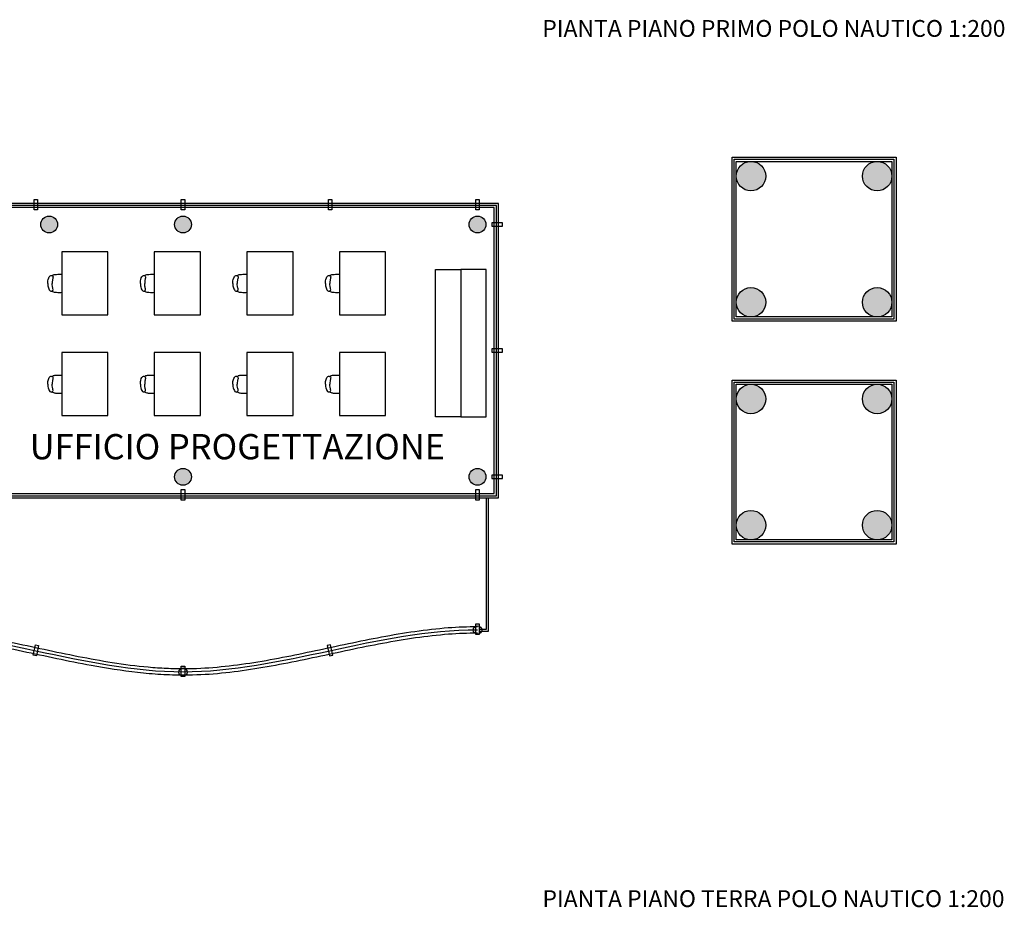
# Model space of a CAD drawing. Units: millimetres. Extents: x 3161 to 3430, y -114 to 93.
# Drawn here: x 3220 to 3232, y -102 to -92 of the extents above; entities that cross this region are included whole.
import ezdxf

# ---------------------------------------------------------------- set-up
doc = ezdxf.new("R2010")
doc.units = ezdxf.units.MM
for name, color, linetype in [('01', 5, 'Continuous'), ('LINEE 0.2', 1, 'Continuous'), ('LINEE 0.35', 2, 'Continuous'), ('LINEE 0.5', 3, 'Continuous'), ('RETINI', 8, 'Continuous')]:
    doc.layers.add(name, color=color, linetype=linetype)
doc.styles.add('NEW_YORK', font='txt')
doc.styles.get("Standard").update_dxf_attribs({"font": 'BKANT.TTF'})

msp = doc.modelspace()

# ---------------------------------------------------------------- hatches: boundary and pattern name
at = {"layer": 'RETINI'}
h = msp.add_hatch(color=256, dxfattribs=at)
h.paths.add_polyline_path([(3230.533, -95.1, 1), (3230.183, -95.1, 1)])
h.paths.add_polyline_path([(3230.533, -93.6, 1), (3230.183, -93.6, 1)])
h.paths.add_polyline_path([(3228.683, -93.6, 1), (3229.033, -93.6, 1)])
h.paths.add_polyline_path([(3228.683, -95.1, 1), (3229.033, -95.1, 1)])
h.paths.add_polyline_path([(3229.033, -96.25, 1), (3228.683, -96.25, 1)])
h.paths.add_polyline_path([(3228.683, -97.75, 1), (3229.033, -97.75, 1)])
h.paths.add_polyline_path([(3230.533, -97.75, 1), (3230.183, -97.75, 1)])
h.paths.add_polyline_path([(3230.533, -96.25, 1), (3230.183, -96.25, 1)])
h = msp.add_hatch(color=256, dxfattribs=at)
h.paths.add_polyline_path([(3201.208, -97.175, 1), (3201.008, -97.175, 1)])
h.paths.add_polyline_path([(3201.208, -94.175, 1), (3201.008, -94.175, 1)])
h.paths.add_polyline_path([(3204.708, -94.175, 1), (3204.508, -94.175, 1)])
h.paths.add_polyline_path([(3204.708, -97.175, 1), (3204.508, -97.175, 1)])
h.paths.add_polyline_path([(3208.208, -97.175, 1), (3208.008, -97.175, 1)])
h.paths.add_polyline_path([(3208.208, -94.175, 1), (3208.008, -94.175, 1)])
h.paths.add_polyline_path([(3211.708, -94.175, 1), (3211.508, -94.175, 1)])
h.paths.add_polyline_path([(3211.708, -97.175, 1), (3211.508, -97.175, 1)])
h.paths.add_polyline_path([(3215.208, -97.175, 1), (3215.008, -97.175, 1)])
h.paths.add_polyline_path([(3215.208, -94.175, 1), (3215.008, -94.175, 1)])
h.paths.add_polyline_path([(3218.708, -94.175, 1), (3218.508, -94.175, 1)])
h.paths.add_polyline_path([(3218.708, -97.175, 1), (3218.508, -97.175, 1)])
h.paths.add_polyline_path([(3222.208, -97.175, 1), (3222.008, -97.175, 1)])
h.paths.add_polyline_path([(3222.208, -94.175, 1), (3222.008, -94.175, 1)])
h.paths.add_polyline_path([(3225.708, -94.175, 1), (3225.508, -94.175, 1)])
h.paths.add_polyline_path([(3225.708, -97.175, 1), (3225.508, -97.175, 1)])
msp.add_hatch(color=256, dxfattribs=at).paths.add_polyline_path([(3220.618, -94.175, 1), (3220.418, -94.175, 1)])

# ---------------------------------------------------------------- linework, layer by layer
at = {"layer": '01'}
for points in [[(3220.708, -97.425), (3224.208, -97.425)], [(3224.208, -97.425), (3225.858, -97.425)]]:
    msp.add_lwpolyline(points, dxfattribs=at)
at = {"layer": 'LINEE 0.2'}
for p, q in [((3225.833, -93.95), (3200.883, -93.95)), ((3225.833, -97.4), (3225.833, -93.95)), ((3224.208, -97.4), (3225.833, -97.4))]:
    msp.add_line(p, q, dxfattribs=at)
for points in [[(3230.558, -95.3), (3228.658, -95.3), (3228.658, -93.4), (3230.558, -93.4)], [(3230.558, -97.95), (3228.658, -97.95), (3228.658, -96.05), (3230.558, -96.05)]]:
    msp.add_lwpolyline(points, close=True, dxfattribs=at)
for points in [[(3213.708, -97.4), (3220.708, -97.4)], [(3220.708, -97.4), (3224.208, -97.4)]]:
    msp.add_lwpolyline(points, dxfattribs=at)
for centre, radius in [((3228.858, -93.6), 0.175), ((3230.358, -93.6), 0.175), ((3220.518, -94.175), 0.1), ((3222.108, -94.175), 0.1), ((3225.608, -94.175), 0.1), ((3228.858, -95.1), 0.175), ((3230.358, -95.1), 0.175), ((3228.858, -96.25), 0.175), ((3230.358, -96.25), 0.175), ((3222.108, -97.175), 0.1), ((3225.608, -97.175), 0.1), ((3228.858, -97.75), 0.175), ((3230.358, -97.75), 0.175)]:
    msp.add_circle(centre, radius, dxfattribs=at)
at = {"layer": 'LINEE 0.2', "start_tangent": (-0.5, 0), "end_tangent": (-0.5, 0)}
msp.add_spline([(3225.608, -98.997), (3222.108, -99.497), (3218.608, -98.997), (3215.108, -99.497), (3211.608, -98.997), (3208.108, -99.497), (3204.608, -98.997), (3201.108, -99.497), (3197.608, -98.997)], degree=3, dxfattribs=at)
at = {"layer": 'LINEE 0.35'}
for p, q in [((3225.858, -97.425), (3225.858, -93.925)), ((3225.808, -93.975), (3200.908, -93.975)), ((3225.808, -97.375), (3225.808, -93.975)), ((3224.208, -97.375), (3225.808, -97.375)), ((3224.208, -97.425), (3225.858, -97.425))]:
    msp.add_line(p, q, dxfattribs=at)
for points in [[(3230.583, -95.325), (3228.633, -95.325), (3228.633, -93.375), (3230.583, -93.375)], [(3230.533, -95.275), (3228.683, -95.275), (3228.683, -93.425), (3230.533, -93.425)], [(3220.338, -93.877), (3220.378, -93.877), (3220.378, -94.002), (3220.338, -94.002)], [(3222.088, -93.877), (3222.128, -93.877), (3222.128, -94.002), (3222.088, -94.002)], [(3223.838, -93.877), (3223.878, -93.877), (3223.878, -94.002), (3223.838, -94.002)], [(3225.588, -93.877), (3225.628, -93.877), (3225.628, -94.002), (3225.588, -94.002)], [(3225.905, -94.195), (3225.905, -94.155), (3225.78, -94.155), (3225.78, -94.195)], [(3225.905, -95.695), (3225.905, -95.655), (3225.78, -95.655), (3225.78, -95.695)], [(3230.583, -97.975), (3228.633, -97.975), (3228.633, -96.025), (3230.583, -96.025)], [(3230.533, -97.925), (3228.683, -97.925), (3228.683, -96.075), (3230.533, -96.075)], [(3225.905, -97.195), (3225.905, -97.155), (3225.78, -97.155), (3225.78, -97.195)], [(3222.088, -97.327), (3222.128, -97.327), (3222.128, -97.452), (3222.088, -97.452)], [(3225.588, -97.327), (3225.628, -97.327), (3225.628, -97.452), (3225.588, -97.452)], [(3225.588, -98.925), (3225.628, -98.925), (3225.628, -99.05), (3225.588, -99.05)], [(3220.353, -99.172), (3220.392, -99.18), (3220.366, -99.302), (3220.327, -99.294)], [(3223.862, -99.172), (3223.823, -99.18), (3223.849, -99.302), (3223.888, -99.294)], [(3222.088, -99.425), (3222.128, -99.425), (3222.128, -99.55), (3222.088, -99.55)]]:
    msp.add_lwpolyline(points, close=True, dxfattribs=at)
for points in [[(3225.858, -93.925), (3200.858, -93.925), (3200.858, -97.425), (3206.708, -97.425)], [(3213.708, -97.375), (3220.708, -97.375)], [(3213.708, -97.425), (3220.708, -97.425)], [(3220.708, -97.375), (3224.208, -97.375)], [(3220.708, -97.425), (3224.208, -97.425)], [(3225.628, -98.985), (3225.715, -98.985), (3225.715, -97.425)], [(3225.628, -99.01), (3225.74, -99.01), (3225.74, -97.425)]]:
    msp.add_lwpolyline(points, dxfattribs=at)
for centre in [(3225.608, -98.997), (3222.108, -99.497)]:
    msp.add_circle(centre, 0.05, dxfattribs=at)
for points, knots in [([(3225.608, -98.96), (3225.492, -98.96), (3225.376, -98.964), (3224.995, -98.993), (3224.731, -99.033), (3224.205, -99.132), (3223.943, -99.19), (3223.421, -99.301), (3223.161, -99.354), (3222.642, -99.433), (3222.383, -99.459), (3222.053, -99.46), (3221.981, -99.458), (3221.839, -99.452), (3221.767, -99.447), (3221.553, -99.427), (3221.41, -99.409), (3220.998, -99.344), (3220.728, -99.288), (3220.188, -99.172), (3219.917, -99.113), (3219.373, -99.016), (3219.101, -98.979), (3218.754, -98.962), (3218.68, -98.96), (3218.452, -98.96), (3218.298, -98.968), (3217.878, -99.009), (3217.612, -99.055), (3217.082, -99.159), (3216.817, -99.218), (3216.289, -99.328), (3216.026, -99.379), (3215.676, -99.425), (3215.59, -99.434), (3215.435, -99.448), (3215.367, -99.452), (3215.245, -99.458), (3215.191, -99.459), (3215.079, -99.46), (3215.021, -99.459), (3214.906, -99.455), (3214.848, -99.452), (3214.675, -99.44), (3214.559, -99.427), (3214.175, -99.377), (3213.907, -99.325), (3213.369, -99.212), (3213.1, -99.152), (3212.56, -99.047), (3212.289, -99.002), (3211.954, -98.973), (3211.889, -98.968), (3211.771, -98.962), (3211.717, -98.961), (3211.616, -98.959), (3211.569, -98.96), (3211.475, -98.961), (3211.428, -98.963), (3211.287, -98.97), (3211.193, -98.978), (3210.912, -99.008), (3210.725, -99.037), (3210.266, -99.12), (3209.994, -99.18), (3209.453, -99.295), (3209.182, -99.351), (3208.703, -99.424), (3208.493, -99.447), (3208.229, -99.458), (3208.174, -99.459), (3208.029, -99.46), (3207.938, -99.457), (3207.755, -99.446), (3207.664, -99.438), (3207.39, -99.408), (3207.207, -99.379), (3206.754, -99.295), (3206.483, -99.235), (3205.94, -99.12), (3205.668, -99.064), (3205.256, -99.003), (3205.115, -98.986), (3204.901, -98.969), (3204.828, -98.965), (3204.696, -98.96), (3204.637, -98.959), (3204.519, -98.96), (3204.461, -98.962), (3204.284, -98.97), (3204.167, -98.98), (3203.78, -99.024), (3203.511, -99.073), (3202.974, -99.182), (3202.707, -99.242), (3202.173, -99.35), (3201.907, -99.398), (3201.572, -99.436), (3201.503, -99.442), (3201.369, -99.452), (3201.303, -99.456), (3201.192, -99.459), (3201.146, -99.46), (3201.055, -99.46), (3201.009, -99.459), (3200.872, -99.454), (3200.781, -99.448), (3200.507, -99.423), (3200.324, -99.397), (3199.871, -99.318), (3199.602, -99.26), (3199.061, -99.144), (3198.79, -99.086), (3198.245, -98.998), (3197.971, -98.966), (3197.666, -98.96), (3197.637, -98.96), (3197.608, -98.96)], [0, 0, 0, 0, 69.025801, 69.025801, 227.721706, 227.721706, 386.417611, 386.417611, 545.113515, 545.113515, 703.80942, 703.80942, 747.469212, 747.469212, 791.129003, 791.129003, 878.448586, 878.448586, 1042.312274, 1042.312274, 1206.175963, 1206.175963, 1370.039651, 1370.039651, 1414.573443, 1414.573443, 1507.112877, 1507.112877, 1667.362952, 1667.362952, 1827.613027, 1827.613027, 1987.863102, 1987.863102, 2040.826957, 2040.826957, 2082.269817, 2082.269817, 2115.459257, 2115.459257, 2150.743336, 2150.743336, 2186.027415, 2186.027415, 2256.595572, 2256.595572, 2419.79914, 2419.79914, 2583.002708, 2583.002708, 2746.206276, 2746.206276, 2784.943849, 2784.943849, 2817.359967, 2817.359967, 2845.584832, 2845.584832, 2873.809697, 2873.809697, 2930.259426, 2930.259426, 3043.158886, 3043.158886, 3207.470334, 3207.470334, 3371.781783, 3371.781783, 3499.641676, 3499.641676, 3533.044175, 3533.044175, 3588.768076, 3588.768076, 3644.491977, 3644.491977, 3755.93978, 3755.93978, 3920.258224, 3920.258224, 4084.576668, 4084.576668, 4169.175591, 4169.175591, 4213.165214, 4213.165214, 4248.505499, 4248.505499, 4283.845784, 4283.845784, 4354.526354, 4354.526354, 4516.644784, 4516.644784, 4678.763213, 4678.763213, 4840.881642, 4840.881642, 4883.059224, 4883.059224, 4923.19346, 4923.19346, 4951.194529, 4951.194529, 4979.195597, 4979.195597, 5035.197735, 5035.197735, 5147.20201, 5147.20201, 5311.312256, 5311.312256, 5475.422502, 5475.422502, 5639.532748, 5639.532748, 5656.854249, 5656.854249, 5656.854249, 5656.854249]), ([(3225.608, -99.035), (3225.493, -99.035), (3225.379, -99.039), (3225.003, -99.068), (3224.742, -99.108), (3224.219, -99.205), (3223.958, -99.263), (3223.435, -99.375), (3223.173, -99.428), (3222.649, -99.508), (3222.386, -99.534), (3222.03, -99.535), (3221.937, -99.532), (3221.753, -99.521), (3221.66, -99.513), (3221.383, -99.482), (3221.199, -99.453), (3220.743, -99.369), (3220.471, -99.309), (3219.93, -99.194), (3219.659, -99.139), (3219.247, -99.077), (3219.104, -99.06), (3218.889, -99.043), (3218.815, -99.039), (3218.695, -99.035), (3218.649, -99.035), (3218.556, -99.035), (3218.51, -99.036), (3218.37, -99.04), (3218.277, -99.046), (3217.998, -99.072), (3217.811, -99.099), (3217.355, -99.178), (3217.084, -99.237), (3216.542, -99.353), (3216.27, -99.41), (3215.726, -99.499), (3215.453, -99.529), (3215.135, -99.535), (3215.09, -99.535), (3215.001, -99.534), (3214.956, -99.532), (3214.822, -99.526), (3214.733, -99.52), (3214.465, -99.493), (3214.287, -99.467), (3213.837, -99.389), (3213.566, -99.33), (3213.024, -99.214), (3212.754, -99.157), (3212.214, -99.07), (3211.945, -99.04), (3211.631, -99.034), (3211.586, -99.034), (3211.497, -99.036), (3211.452, -99.037), (3211.317, -99.044), (3211.228, -99.05), (3210.958, -99.077), (3210.778, -99.104), (3210.328, -99.184), (3210.057, -99.243), (3209.515, -99.359), (3209.243, -99.416), (3208.699, -99.502), (3208.426, -99.531), (3208.108, -99.535), (3208.064, -99.535), (3207.976, -99.533), (3207.931, -99.531), (3207.799, -99.525), (3207.711, -99.518), (3207.446, -99.491), (3207.27, -99.465), (3206.822, -99.386), (3206.551, -99.327), (3206.009, -99.211), (3205.738, -99.154), (3205.199, -99.068), (3204.929, -99.038), (3204.612, -99.034), (3204.563, -99.035), (3204.465, -99.037), (3204.416, -99.039), (3204.27, -99.047), (3204.172, -99.055), (3203.878, -99.088), (3203.682, -99.12), (3203.215, -99.207), (3202.944, -99.267), (3202.401, -99.382), (3202.13, -99.437), (3201.745, -99.492), (3201.632, -99.506), (3201.448, -99.522), (3201.377, -99.527), (3201.251, -99.533), (3201.197, -99.534), (3201.087, -99.535), (3201.032, -99.534), (3200.922, -99.531), (3200.868, -99.528), (3200.703, -99.517), (3200.594, -99.507), (3200.217, -99.459), (3199.949, -99.409), (3199.415, -99.298), (3199.148, -99.238), (3198.614, -99.132), (3198.347, -99.086), (3197.923, -99.044), (3197.765, -99.035), (3197.608, -99.035)], [0, 0, 0, 0, 69.264284, 69.264284, 227.991919, 227.991919, 386.719555, 386.719555, 545.44719, 545.44719, 704.174825, 704.174825, 759.864527, 759.864527, 815.554229, 815.554229, 926.933633, 926.933633, 1091.139983, 1091.139983, 1255.346334, 1255.346334, 1342.122837, 1342.122837, 1386.86167, 1386.86167, 1415.254104, 1415.254104, 1443.646538, 1443.646538, 1500.431407, 1500.431407, 1614.001144, 1614.001144, 1778.319776, 1778.319776, 1942.638408, 1942.638408, 2106.95704, 2106.95704, 2133.802779, 2133.802779, 2160.648519, 2160.648519, 2214.339998, 2214.339998, 2321.722956, 2321.722956, 2485.992393, 2485.992393, 2650.26183, 2650.26183, 2814.531267, 2814.531267, 2841.927894, 2841.927894, 2869.324521, 2869.324521, 2924.117775, 2924.117775, 3033.704284, 3033.704284, 3198.001562, 3198.001562, 3362.298841, 3362.298841, 3526.596119, 3526.596119, 3553.149945, 3553.149945, 3579.70377, 3579.70377, 3632.811421, 3632.811421, 3739.026724, 3739.026724, 3903.310519, 3903.310519, 4067.594315, 4067.594315, 4231.87811, 4231.87811, 4261.707894, 4261.707894, 4291.537677, 4291.537677, 4351.197244, 4351.197244, 4470.516377, 4470.516377, 4634.801741, 4634.801741, 4799.087105, 4799.087105, 4867.22794, 4867.22794, 4909.881332, 4909.881332, 4942.880796, 4942.880796, 4975.927337, 4975.927337, 5008.973877, 5008.973877, 5075.066958, 5075.066958, 5237.19448, 5237.19448, 5399.322003, 5399.322003, 5561.449525, 5561.449525, 5656.854249, 5656.854249, 5656.854249, 5656.854249])]:
    msp.add_open_spline(points, degree=3, knots=knots, dxfattribs=at)
at = {"layer": 'RETINI'}
for points in [[(3221.216, -95.249), (3221.216, -94.499), (3220.666, -94.499), (3220.666, -95.249)], [(3222.316, -95.249), (3222.316, -94.499), (3221.766, -94.499), (3221.766, -95.249)], [(3223.416, -95.249), (3223.416, -94.499), (3222.866, -94.499), (3222.866, -95.249)], [(3224.516, -95.249), (3224.516, -94.499), (3223.966, -94.499), (3223.966, -95.249)], [(3221.216, -96.448), (3221.216, -95.698), (3220.666, -95.698), (3220.666, -96.448)], [(3222.316, -96.448), (3222.316, -95.698), (3221.766, -95.698), (3221.766, -96.448)], [(3223.416, -96.448), (3223.416, -95.698), (3222.866, -95.698), (3222.866, -96.448)], [(3224.516, -96.448), (3224.516, -95.698), (3223.966, -95.698), (3223.966, -96.448)]]:
    msp.add_lwpolyline(points, close=True, dxfattribs=at)
for points in [[(3220.501, -94.875), (3220.502, -94.845), (3220.505, -94.831), (3220.505, -94.831), (3220.512, -94.809), (3220.512, -94.809), (3220.519, -94.797), (3220.519, -94.797), (3220.525, -94.789), (3220.529, -94.786), (3220.529, -94.786), (3220.537, -94.782), (3220.542, -94.781), (3220.542, -94.781), (3220.549, -94.782), (3220.553, -94.784), (3220.56, -94.79), (3220.56, -94.79), (3220.563, -94.799), (3220.563, -94.799), (3220.562, -94.81), (3220.562, -94.81), (3220.559, -94.821), (3220.559, -94.821), (3220.557, -94.83), (3220.555, -94.839), (3220.553, -94.856), (3220.553, -94.875)], [(3220.549, -94.782), (3220.558, -94.778), (3220.568, -94.774), (3220.577, -94.771), (3220.585, -94.77), (3220.594, -94.769), (3220.603, -94.768), (3220.62, -94.767), (3220.637, -94.767), (3220.655, -94.767), (3220.666, -94.768)], [(3221.601, -94.875), (3221.602, -94.845), (3221.605, -94.831), (3221.605, -94.831), (3221.612, -94.809), (3221.612, -94.809), (3221.619, -94.797), (3221.619, -94.797), (3221.625, -94.789), (3221.629, -94.786), (3221.629, -94.786), (3221.637, -94.782), (3221.642, -94.781), (3221.642, -94.781), (3221.649, -94.782), (3221.653, -94.784), (3221.66, -94.79), (3221.66, -94.79), (3221.663, -94.799), (3221.663, -94.799), (3221.662, -94.81), (3221.662, -94.81), (3221.659, -94.821), (3221.659, -94.821), (3221.657, -94.83), (3221.655, -94.839), (3221.653, -94.856), (3221.653, -94.875)], [(3221.649, -94.782), (3221.658, -94.778), (3221.668, -94.774), (3221.677, -94.771), (3221.685, -94.77), (3221.694, -94.769), (3221.703, -94.768), (3221.72, -94.767), (3221.737, -94.767), (3221.755, -94.767), (3221.766, -94.768)], [(3222.701, -94.875), (3222.702, -94.845), (3222.705, -94.831), (3222.705, -94.831), (3222.712, -94.809), (3222.712, -94.809), (3222.719, -94.797), (3222.719, -94.797), (3222.725, -94.789), (3222.729, -94.786), (3222.729, -94.786), (3222.737, -94.782), (3222.742, -94.781), (3222.742, -94.781), (3222.749, -94.782), (3222.753, -94.784), (3222.76, -94.79), (3222.76, -94.79), (3222.763, -94.799), (3222.763, -94.799), (3222.762, -94.81), (3222.762, -94.81), (3222.759, -94.821), (3222.759, -94.821), (3222.757, -94.83), (3222.755, -94.839), (3222.753, -94.856), (3222.753, -94.875)], [(3222.749, -94.782), (3222.758, -94.778), (3222.768, -94.774), (3222.777, -94.771), (3222.785, -94.77), (3222.794, -94.769), (3222.803, -94.768), (3222.82, -94.767), (3222.837, -94.767), (3222.855, -94.767), (3222.866, -94.768)], [(3223.801, -94.875), (3223.802, -94.845), (3223.805, -94.831), (3223.805, -94.831), (3223.812, -94.809), (3223.812, -94.809), (3223.819, -94.797), (3223.819, -94.797), (3223.825, -94.789), (3223.829, -94.786), (3223.829, -94.786), (3223.837, -94.782), (3223.842, -94.781), (3223.842, -94.781), (3223.849, -94.782), (3223.853, -94.784), (3223.86, -94.79), (3223.86, -94.79), (3223.863, -94.799), (3223.863, -94.799), (3223.862, -94.81), (3223.862, -94.81), (3223.859, -94.821), (3223.859, -94.821), (3223.857, -94.83), (3223.855, -94.839), (3223.853, -94.856), (3223.853, -94.875)], [(3223.849, -94.782), (3223.858, -94.778), (3223.868, -94.774), (3223.877, -94.771), (3223.885, -94.77), (3223.894, -94.769), (3223.903, -94.768), (3223.92, -94.767), (3223.937, -94.767), (3223.955, -94.767), (3223.966, -94.768)], [(3225.11, -94.712), (3225.41, -94.712), (3225.41, -96.462), (3225.11, -96.462), (3225.11, -94.712)], [(3225.71, -94.712), (3225.41, -94.712), (3225.41, -96.462), (3225.71, -96.462), (3225.71, -94.712)], [(3220.501, -94.875), (3220.502, -94.904), (3220.505, -94.918), (3220.505, -94.918), (3220.512, -94.94), (3220.512, -94.94), (3220.519, -94.952), (3220.519, -94.952), (3220.525, -94.96), (3220.529, -94.963), (3220.529, -94.963), (3220.537, -94.967), (3220.542, -94.968), (3220.542, -94.968), (3220.549, -94.967), (3220.553, -94.965), (3220.56, -94.959), (3220.56, -94.959), (3220.563, -94.95), (3220.563, -94.95), (3220.562, -94.939), (3220.562, -94.939), (3220.559, -94.928), (3220.559, -94.928), (3220.557, -94.919), (3220.555, -94.91), (3220.553, -94.893), (3220.553, -94.875)], [(3221.601, -94.875), (3221.602, -94.904), (3221.605, -94.918), (3221.605, -94.918), (3221.612, -94.94), (3221.612, -94.94), (3221.619, -94.952), (3221.619, -94.952), (3221.625, -94.96), (3221.629, -94.963), (3221.629, -94.963), (3221.637, -94.967), (3221.642, -94.968), (3221.642, -94.968), (3221.649, -94.967), (3221.653, -94.965), (3221.66, -94.959), (3221.66, -94.959), (3221.663, -94.95), (3221.663, -94.95), (3221.662, -94.939), (3221.662, -94.939), (3221.659, -94.928), (3221.659, -94.928), (3221.657, -94.919), (3221.655, -94.91), (3221.653, -94.893), (3221.653, -94.875)], [(3222.701, -94.875), (3222.702, -94.904), (3222.705, -94.918), (3222.705, -94.918), (3222.712, -94.94), (3222.712, -94.94), (3222.719, -94.952), (3222.719, -94.952), (3222.725, -94.96), (3222.729, -94.963), (3222.729, -94.963), (3222.737, -94.967), (3222.742, -94.968), (3222.742, -94.968), (3222.749, -94.967), (3222.753, -94.965), (3222.76, -94.959), (3222.76, -94.959), (3222.763, -94.95), (3222.763, -94.95), (3222.762, -94.939), (3222.762, -94.939), (3222.759, -94.928), (3222.759, -94.928), (3222.757, -94.919), (3222.755, -94.91), (3222.753, -94.893), (3222.753, -94.875)], [(3223.801, -94.875), (3223.802, -94.904), (3223.805, -94.918), (3223.805, -94.918), (3223.812, -94.94), (3223.812, -94.94), (3223.819, -94.952), (3223.819, -94.952), (3223.825, -94.96), (3223.829, -94.963), (3223.829, -94.963), (3223.837, -94.967), (3223.842, -94.968), (3223.842, -94.968), (3223.849, -94.967), (3223.853, -94.965), (3223.86, -94.959), (3223.86, -94.959), (3223.863, -94.95), (3223.863, -94.95), (3223.862, -94.939), (3223.862, -94.939), (3223.859, -94.928), (3223.859, -94.928), (3223.857, -94.919), (3223.855, -94.91), (3223.853, -94.893), (3223.853, -94.875)], [(3220.549, -94.967), (3220.558, -94.971), (3220.568, -94.975), (3220.577, -94.978), (3220.585, -94.98), (3220.594, -94.981), (3220.603, -94.981), (3220.62, -94.982), (3220.637, -94.982), (3220.655, -94.982), (3220.666, -94.981)], [(3221.649, -94.967), (3221.658, -94.971), (3221.668, -94.975), (3221.677, -94.978), (3221.685, -94.98), (3221.694, -94.981), (3221.703, -94.981), (3221.72, -94.982), (3221.737, -94.982), (3221.755, -94.982), (3221.766, -94.981)], [(3222.749, -94.967), (3222.758, -94.971), (3222.768, -94.975), (3222.777, -94.978), (3222.785, -94.98), (3222.794, -94.981), (3222.803, -94.981), (3222.82, -94.982), (3222.837, -94.982), (3222.855, -94.982), (3222.866, -94.981)], [(3223.849, -94.967), (3223.858, -94.971), (3223.868, -94.975), (3223.877, -94.978), (3223.885, -94.98), (3223.894, -94.981), (3223.903, -94.981), (3223.92, -94.982), (3223.937, -94.982), (3223.955, -94.982), (3223.966, -94.981)], [(3220.501, -96.073), (3220.502, -96.043), (3220.505, -96.03), (3220.505, -96.03), (3220.512, -96.007), (3220.512, -96.007), (3220.519, -95.996), (3220.519, -95.996), (3220.525, -95.988), (3220.529, -95.984), (3220.529, -95.984), (3220.537, -95.98), (3220.542, -95.98), (3220.542, -95.98), (3220.549, -95.981), (3220.553, -95.982), (3220.56, -95.989), (3220.56, -95.989), (3220.563, -95.998), (3220.563, -95.998), (3220.562, -96.008), (3220.562, -96.008), (3220.559, -96.019), (3220.559, -96.019), (3220.557, -96.028), (3220.555, -96.038), (3220.553, -96.054), (3220.553, -96.073)], [(3220.501, -96.073), (3220.502, -96.103), (3220.505, -96.116), (3220.505, -96.116), (3220.512, -96.139), (3220.512, -96.139), (3220.519, -96.15), (3220.519, -96.15), (3220.525, -96.159), (3220.529, -96.162), (3220.529, -96.162), (3220.537, -96.166), (3220.542, -96.167), (3220.542, -96.167), (3220.549, -96.165), (3220.553, -96.164), (3220.56, -96.157), (3220.56, -96.157), (3220.563, -96.149), (3220.563, -96.149), (3220.562, -96.138), (3220.562, -96.138), (3220.559, -96.127), (3220.559, -96.127), (3220.557, -96.118), (3220.555, -96.108), (3220.553, -96.092), (3220.553, -96.073)], [(3220.549, -95.981), (3220.558, -95.977), (3220.568, -95.972), (3220.577, -95.97), (3220.585, -95.968), (3220.594, -95.967), (3220.603, -95.966), (3220.62, -95.966), (3220.637, -95.965), (3220.655, -95.966), (3220.666, -95.966)], [(3221.601, -96.073), (3221.602, -96.043), (3221.605, -96.03), (3221.605, -96.03), (3221.612, -96.007), (3221.612, -96.007), (3221.619, -95.996), (3221.619, -95.996), (3221.625, -95.988), (3221.629, -95.984), (3221.629, -95.984), (3221.637, -95.98), (3221.642, -95.98), (3221.642, -95.98), (3221.649, -95.981), (3221.653, -95.982), (3221.66, -95.989), (3221.66, -95.989), (3221.663, -95.998), (3221.663, -95.998), (3221.662, -96.008), (3221.662, -96.008), (3221.659, -96.019), (3221.659, -96.019), (3221.657, -96.028), (3221.655, -96.038), (3221.653, -96.054), (3221.653, -96.073)], [(3221.601, -96.073), (3221.602, -96.103), (3221.605, -96.116), (3221.605, -96.116), (3221.612, -96.139), (3221.612, -96.139), (3221.619, -96.15), (3221.619, -96.15), (3221.625, -96.159), (3221.629, -96.162), (3221.629, -96.162), (3221.637, -96.166), (3221.642, -96.167), (3221.642, -96.167), (3221.649, -96.165), (3221.653, -96.164), (3221.66, -96.157), (3221.66, -96.157), (3221.663, -96.149), (3221.663, -96.149), (3221.662, -96.138), (3221.662, -96.138), (3221.659, -96.127), (3221.659, -96.127), (3221.657, -96.118), (3221.655, -96.108), (3221.653, -96.092), (3221.653, -96.073)], [(3221.649, -95.981), (3221.658, -95.977), (3221.668, -95.972), (3221.677, -95.97), (3221.685, -95.968), (3221.694, -95.967), (3221.703, -95.966), (3221.72, -95.966), (3221.737, -95.965), (3221.755, -95.966), (3221.766, -95.966)], [(3222.701, -96.073), (3222.702, -96.043), (3222.705, -96.03), (3222.705, -96.03), (3222.712, -96.007), (3222.712, -96.007), (3222.719, -95.996), (3222.719, -95.996), (3222.725, -95.988), (3222.729, -95.984), (3222.729, -95.984), (3222.737, -95.98), (3222.742, -95.98), (3222.742, -95.98), (3222.749, -95.981), (3222.753, -95.982), (3222.76, -95.989), (3222.76, -95.989), (3222.763, -95.998), (3222.763, -95.998), (3222.762, -96.008), (3222.762, -96.008), (3222.759, -96.019), (3222.759, -96.019), (3222.757, -96.028), (3222.755, -96.038), (3222.753, -96.054), (3222.753, -96.073)], [(3222.701, -96.073), (3222.702, -96.103), (3222.705, -96.116), (3222.705, -96.116), (3222.712, -96.139), (3222.712, -96.139), (3222.719, -96.15), (3222.719, -96.15), (3222.725, -96.159), (3222.729, -96.162), (3222.729, -96.162), (3222.737, -96.166), (3222.742, -96.167), (3222.742, -96.167), (3222.749, -96.165), (3222.753, -96.164), (3222.76, -96.157), (3222.76, -96.157), (3222.763, -96.149), (3222.763, -96.149), (3222.762, -96.138), (3222.762, -96.138), (3222.759, -96.127), (3222.759, -96.127), (3222.757, -96.118), (3222.755, -96.108), (3222.753, -96.092), (3222.753, -96.073)], [(3222.749, -95.981), (3222.758, -95.977), (3222.768, -95.972), (3222.777, -95.97), (3222.785, -95.968), (3222.794, -95.967), (3222.803, -95.966), (3222.82, -95.966), (3222.837, -95.965), (3222.855, -95.966), (3222.866, -95.966)], [(3223.801, -96.073), (3223.802, -96.043), (3223.805, -96.03), (3223.805, -96.03), (3223.812, -96.007), (3223.812, -96.007), (3223.819, -95.996), (3223.819, -95.996), (3223.825, -95.988), (3223.829, -95.984), (3223.829, -95.984), (3223.837, -95.98), (3223.842, -95.98), (3223.842, -95.98), (3223.849, -95.981), (3223.853, -95.982), (3223.86, -95.989), (3223.86, -95.989), (3223.863, -95.998), (3223.863, -95.998), (3223.862, -96.008), (3223.862, -96.008), (3223.859, -96.019), (3223.859, -96.019), (3223.857, -96.028), (3223.855, -96.038), (3223.853, -96.054), (3223.853, -96.073)], [(3223.801, -96.073), (3223.802, -96.103), (3223.805, -96.116), (3223.805, -96.116), (3223.812, -96.139), (3223.812, -96.139), (3223.819, -96.15), (3223.819, -96.15), (3223.825, -96.159), (3223.829, -96.162), (3223.829, -96.162), (3223.837, -96.166), (3223.842, -96.167), (3223.842, -96.167), (3223.849, -96.165), (3223.853, -96.164), (3223.86, -96.157), (3223.86, -96.157), (3223.863, -96.149), (3223.863, -96.149), (3223.862, -96.138), (3223.862, -96.138), (3223.859, -96.127), (3223.859, -96.127), (3223.857, -96.118), (3223.855, -96.108), (3223.853, -96.092), (3223.853, -96.073)], [(3223.849, -95.981), (3223.858, -95.977), (3223.868, -95.972), (3223.877, -95.97), (3223.885, -95.968), (3223.894, -95.967), (3223.903, -95.966), (3223.92, -95.966), (3223.937, -95.965), (3223.955, -95.966), (3223.966, -95.966)], [(3220.549, -96.165), (3220.558, -96.169), (3220.568, -96.174), (3220.577, -96.177), (3220.585, -96.178), (3220.594, -96.179), (3220.603, -96.18), (3220.62, -96.181), (3220.637, -96.181), (3220.655, -96.18), (3220.666, -96.18)], [(3221.649, -96.165), (3221.658, -96.169), (3221.668, -96.174), (3221.677, -96.177), (3221.685, -96.178), (3221.694, -96.179), (3221.703, -96.18), (3221.72, -96.181), (3221.737, -96.181), (3221.755, -96.18), (3221.766, -96.18)], [(3222.749, -96.165), (3222.758, -96.169), (3222.768, -96.174), (3222.777, -96.177), (3222.785, -96.178), (3222.794, -96.179), (3222.803, -96.18), (3222.82, -96.181), (3222.837, -96.181), (3222.855, -96.18), (3222.866, -96.18)], [(3223.849, -96.165), (3223.858, -96.169), (3223.868, -96.174), (3223.877, -96.177), (3223.885, -96.178), (3223.894, -96.179), (3223.903, -96.18), (3223.92, -96.181), (3223.937, -96.181), (3223.955, -96.18), (3223.966, -96.18)]]:
    msp.add_lwpolyline(points, dxfattribs=at)

# ---------------------------------------------------------------- texts
at = {"layer": 'LINEE 0.35', "insert": (3220.286, -96.667), "char_height": 0.3, "width": 5.52156, "attachment_point": 1}
msp.add_mtext('{\\fTimes New Roman|b0|i1|c0|p18;UFFICIO PROGETTAZIONE}', dxfattribs=at)
at = {"layer": 'LINEE 0.5', "char_height": 0.19995, "attachment_point": 1, "style": 'NEW_YORK'}
for s, insert in [('{\\fBook Antiqua|b0|i0|c0|p18;PIANTA PIANO PRIMO POLO NAUTICO 1:200}', (3226.378, -91.744)), ('{\\fBook Antiqua|b0|i0|c0|p18;PIANTA PIANO TERRA POLO NAUTICO 1:200}', (3226.38, -102.091))]:
    msp.add_mtext(s, dxfattribs=dict(at, insert=insert))

doc.saveas('drawing.dxf')
